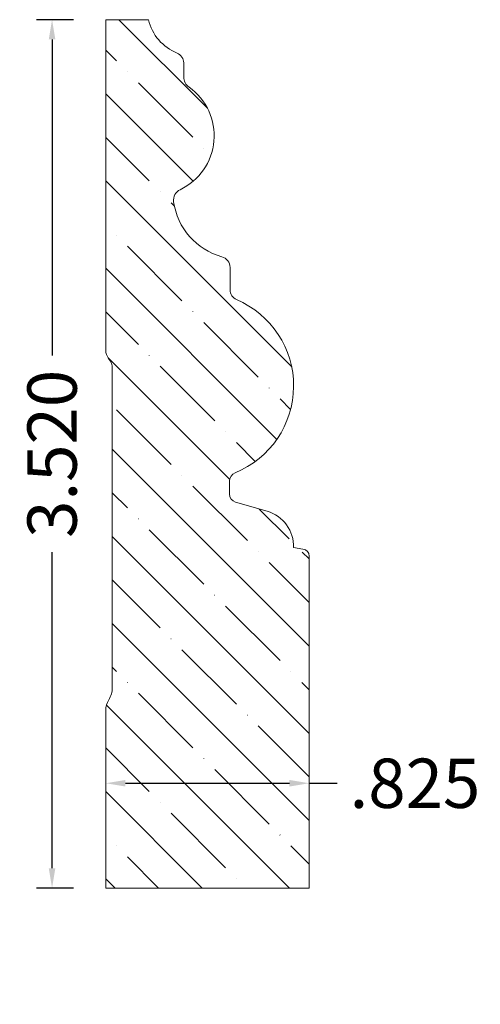
# Model space of a CAD drawing. Units: inches. Extents: x -12.89 to -11.03, y 11.42 to 15.41.
import ezdxf

# ---------------------------------------------------------------- set-up
doc = ezdxf.new("R2010")
doc.units = ezdxf.units.IN
doc.header["$MEASUREMENT"] = 0
doc.layers.get('0').update_dxf_attribs({"lineweight": 0})
doc.layers.add('Dimensions', color=7, linetype='Continuous', lineweight=0)
doc.styles.get("Standard").update_dxf_attribs({"font": 'Arial.ttf'})
doc.dimstyles.get("Standard").update_dxf_attribs({"dimtxt": 0.166667, "dimasz": 0.14, "dimexe": 0.13, "dimexo": 0.0625, "dimgap": 0.06, "dimtad": 0, "dimzin": 0, "dimdsep": 46, "dimtxsty": 'Standard', "dimcen": 0, "dimazin": 0, "dimtfac": 1, "dimtofl": 0, "dimtmove": 0, "dimatfit": 3, "dimfxl": 1, "dimtolj": 1, "dimtzin": 0, "dimarcsym": 0})

# ---------------------------------------------------------------- blocks, each defined once
blk = doc.blocks.new('*D0')
at = {"layer": 'Defpoints', "color": 0, "linetype": 'Continuous', "transparency": 16777216}
for p in [(-12.6132, 15.4077), (-12.7626, 11.8877), (-12.6132, 11.8877)]:
    blk.add_point(p, dxfattribs=at)
at = {"layer": 'Dimensions', "color": 7, "linetype": 'ByBlock', "lineweight": -2, "transparency": 16777216}
for p, q in [((-12.6757, 15.4077), (-12.8251, 15.4077)), ((-12.7626, 15.3277), (-12.7626, 14.0458)), ((-12.7626, 11.9677), (-12.7626, 13.2496)), ((-12.6757, 11.8877), (-12.8251, 11.8877))]:
    blk.add_line(p, q, dxfattribs=at)
at = {"layer": 'Dimensions', "color": 7, "linetype": 'Continuous', "transparency": 16777216}
for points in [[(-12.7759, 15.3277), (-12.7492, 15.3277), (-12.7626, 15.4077)], [(-12.7759, 11.9677), (-12.7492, 11.9677), (-12.7626, 11.8877)]]:
    blk.add_solid(points, dxfattribs=at)
at = {"layer": 'Dimensions', "color": 7, "linetype": 'Continuous', "lineweight": 20, "transparency": 16777216, "insert": (-12.7626, 13.6477), "char_height": 0.2, "attachment_point": 5, "rotation": 90}
blk.add_mtext('\\A1;3.520', dxfattribs=at)
blk = doc.blocks.new('*D1')
at = {"layer": 'Defpoints', "color": 0, "linetype": 'Continuous', "transparency": 16777216}
for p in [(-11.7199, 12.3123), (-12.5448, 11.4162), (-11.7199, 11.4162)]:
    blk.add_point(p, dxfattribs=at)
at = {"layer": 'Dimensions', "color": 7, "linetype": 'ByBlock', "lineweight": -2, "transparency": 16777216}
for p, q in [((-12.4648, 12.3123), (-11.7999, 12.3123)), ((-11.7199, 12.3123), (-11.6061, 12.3123))]:
    blk.add_line(p, q, dxfattribs=at)
at = {"layer": 'Dimensions', "color": 7, "linetype": 'Continuous', "transparency": 16777216}
for points in [[(-12.4648, 12.3256), (-12.4648, 12.299), (-12.5448, 12.3123)], [(-11.7999, 12.3256), (-11.7999, 12.299), (-11.7199, 12.3123)]]:
    blk.add_solid(points, dxfattribs=at)
at = {"layer": 'Dimensions', "color": 7, "linetype": 'Continuous', "lineweight": 20, "transparency": 16777216, "insert": (-11.2912, 12.3123), "char_height": 0.2, "attachment_point": 5}
blk.add_mtext('\\A1;.825', dxfattribs=at)

msp = doc.modelspace()

# ---------------------------------------------------------------- hatches: boundary and pattern name
at = {"linetype": 'Continuous', "lineweight": 20}
h = msp.add_hatch(dxfattribs=at)
h.set_pattern_fill('ANSI35', angle=90, style=0)
h.set_pattern_definition([(135, (-0.65709, 24.60932), (-0.1767767, -0.1767767), [0.3125, -0.0625, 0.0004375, -0.0620625]), (135, (-0.65709, 24.43254), (-0.1767767, -0.1767767), [])])
h.paths.add_polyline_path([(-11.7199, 13.2326), (-11.7199, 11.8877), (-12.5448, 11.8877), (-12.5448, 12.6075), (-12.5447, 12.6116), (-12.5444, 12.6156), (-12.5439, 12.6197), (-12.5432, 12.6238), (-12.5423, 12.6277), (-12.5411, 12.6317), (-12.5398, 12.6356), (-12.5383, 12.6394), (-12.5366, 12.6431), (-12.5347, 12.6468), (-12.5327, 12.6503), (-12.5302, 12.6545), (-12.528, 12.6587), (-12.526, 12.6631), (-12.5243, 12.6676), (-12.5227, 12.6721), (-12.5214, 12.6768), (-12.5203, 12.6814), (-12.5195, 12.6862), (-12.5189, 12.691), (-12.5185, 12.6957), (-12.5184, 12.7006), (-12.5184, 13.9927), (-12.5185, 13.9962), (-12.5188, 13.9996), (-12.5192, 14.0031), (-12.5199, 14.0065), (-12.5207, 14.0099), (-12.5217, 14.0132), (-12.5228, 14.0165), (-12.5241, 14.0197), (-12.5256, 14.0228), (-12.5273, 14.0259), (-12.5291, 14.0289), (-12.5311, 14.0317), (-12.5332, 14.0345), (-12.5348, 14.0367), (-12.5364, 14.0389), (-12.5378, 14.0413), (-12.5391, 14.0437), (-12.5403, 14.0462), (-12.5413, 14.0487), (-12.5423, 14.0513), (-12.543, 14.0539), (-12.5437, 14.0566), (-12.5442, 14.0593), (-12.5445, 14.062), (-12.5447, 14.0647), (-12.5448, 14.0675), (-12.5448, 15.4077), (-12.3716, 15.4077), (-12.3691, 15.3983), (-12.3662, 15.389), (-12.3628, 15.3798), (-12.3589, 15.3708), (-12.3546, 15.362), (-12.3499, 15.3535), (-12.3447, 15.3452), (-12.3391, 15.3372), (-12.3331, 15.3295), (-12.3268, 15.322), (-12.32, 15.315), (-12.313, 15.3082), (-12.3056, 15.3018), (-12.2979, 15.2958), (-12.2898, 15.2902), (-12.2816, 15.2851), (-12.273, 15.2803), (-12.2643, 15.276), (-12.2553, 15.2721), (-12.2533, 15.2712), (-12.2513, 15.2703), (-12.2494, 15.2692), (-12.2476, 15.268), (-12.2458, 15.2667), (-12.2441, 15.2654), (-12.2424, 15.2639), (-12.2408, 15.2624), (-12.2393, 15.2608), (-12.2379, 15.2591), (-12.2366, 15.2574), (-12.2354, 15.2556), (-12.2343, 15.2537), (-12.2332, 15.2518), (-12.2323, 15.2498), (-12.2315, 15.2477), (-12.2307, 15.2457), (-12.2301, 15.2436), (-12.2296, 15.2414), (-12.2292, 15.2393), (-12.2289, 15.2371), (-12.2288, 15.2349), (-12.2287, 15.2327), (-12.2287, 15.1761), (-12.2287, 15.1735), (-12.2285, 15.1709), (-12.2281, 15.1683), (-12.2277, 15.1658), (-12.2271, 15.1632), (-12.2264, 15.1607), (-12.2255, 15.1582), (-12.2246, 15.1558), (-12.2235, 15.1534), (-12.2223, 15.1511), (-12.221, 15.1489), (-12.2196, 15.1467), (-12.218, 15.1446), (-12.2164, 15.1425), (-12.2147, 15.1406), (-12.2128, 15.1387), (-12.2109, 15.137), (-12.2089, 15.1353), (-12.2068, 15.1338), (-12.1967, 15.1262), (-12.1871, 15.1182), (-12.1778, 15.1096), (-12.1691, 15.1006), (-12.1608, 15.0912), (-12.153, 15.0813), (-12.1457, 15.071), (-12.139, 15.0604), (-12.1329, 15.0494), (-12.1273, 15.0382), (-12.1223, 15.0266), (-12.1179, 15.0148), (-12.1142, 15.0028), (-12.1111, 14.9906), (-12.1086, 14.9783), (-12.1067, 14.9659), (-12.1056, 14.9533), (-12.105, 14.9408), (-12.1051, 14.9282), (-12.1059, 14.9156), (-12.1074, 14.9032), (-12.1094, 14.8908), (-12.1122, 14.8785), (-12.1155, 14.8664), (-12.1195, 14.8544), (-12.1241, 14.8427), (-12.1293, 14.8313), (-12.1351, 14.8201), (-12.1415, 14.8093), (-12.1484, 14.7988), (-12.1559, 14.7887), (-12.1639, 14.7789), (-12.1723, 14.7697), (-12.1813, 14.7608), (-12.1907, 14.7525), (-12.2005, 14.7446), (-12.2107, 14.7373), (-12.2213, 14.7305), (-12.2322, 14.7243), (-12.2435, 14.7186), (-12.2456, 14.7175), (-12.2476, 14.7164), (-12.2496, 14.7151), (-12.2516, 14.7137), (-12.2534, 14.7123), (-12.2552, 14.7107), (-12.2569, 14.7091), (-12.2585, 14.7073), (-12.26, 14.7055), (-12.2615, 14.7036), (-12.2628, 14.7017), (-12.264, 14.6996), (-12.2651, 14.6976), (-12.2661, 14.6954), (-12.2671, 14.6932), (-12.2679, 14.691), (-12.2685, 14.6887), (-12.2691, 14.6865), (-12.2695, 14.6841), (-12.2699, 14.6818), (-12.2701, 14.6794), (-12.2702, 14.6771), (-12.2701, 14.6747), (-12.27, 14.6723), (-12.2697, 14.67), (-12.2675, 14.6565), (-12.2645, 14.6432), (-12.2609, 14.63), (-12.2567, 14.617), (-12.2518, 14.6043), (-12.2462, 14.5918), (-12.2401, 14.5796), (-12.2333, 14.5677), (-12.226, 14.5562), (-12.218, 14.5451), (-12.2095, 14.5344), (-12.2005, 14.5241), (-12.191, 14.5143), (-12.181, 14.505), (-12.1706, 14.4963), (-12.1597, 14.488), (-12.1484, 14.4803), (-12.1368, 14.4732), (-12.1248, 14.4667), (-12.1124, 14.4608), (-12.0998, 14.4555), (-12.087, 14.4508), (-12.0739, 14.4469), (-12.0717, 14.4462), (-12.0695, 14.4454), (-12.0673, 14.4445), (-12.0652, 14.4435), (-12.0632, 14.4423), (-12.0612, 14.4411), (-12.0593, 14.4397), (-12.0574, 14.4383), (-12.0557, 14.4368), (-12.054, 14.4352), (-12.0524, 14.4335), (-12.0509, 14.4317), (-12.0495, 14.4298), (-12.0482, 14.4279), (-12.0469, 14.4259), (-12.0458, 14.4238), (-12.0448, 14.4217), (-12.0439, 14.4196), (-12.0432, 14.4173), (-12.0425, 14.4151), (-12.042, 14.4128), (-12.0415, 14.4105), (-12.0412, 14.4082), (-12.0411, 14.4059), (-12.041, 14.4035), (-12.041, 14.3123), (-12.0409, 14.3102), (-12.0408, 14.308), (-12.0405, 14.3058), (-12.0401, 14.3037), (-12.0396, 14.3016), (-12.039, 14.2995), (-12.0383, 14.2974), (-12.0375, 14.2954), (-12.0366, 14.2934), (-12.0356, 14.2915), (-12.0345, 14.2897), (-12.0333, 14.2878), (-12.032, 14.2861), (-12.0306, 14.2844), (-12.0291, 14.2828), (-12.0276, 14.2813), (-12.026, 14.2798), (-12.0243, 14.2785), (-12.0225, 14.2772), (-12.0207, 14.276), (-12.0188, 14.2749), (-12.0169, 14.2739), (-12.0149, 14.273), (-11.9972, 14.265), (-11.9799, 14.2561), (-11.9631, 14.2463), (-11.9468, 14.2356), (-11.9311, 14.2241), (-11.916, 14.2119), (-11.9015, 14.1989), (-11.8877, 14.1851), (-11.8747, 14.1707), (-11.8624, 14.1556), (-11.8509, 14.1399), (-11.8402, 14.1237), (-11.8303, 14.1069), (-11.8214, 14.0896), (-11.8133, 14.0719), (-11.8061, 14.0538), (-11.7999, 14.0353), (-11.7946, 14.0166), (-11.7904, 13.9976), (-11.787, 13.9785), (-11.7847, 13.9591), (-11.7834, 13.9397), (-11.783, 13.9203), (-11.7837, 13.9008), (-11.7853, 13.8814), (-11.788, 13.8621), (-11.7916, 13.843), (-11.7962, 13.8241), (-11.8018, 13.8055), (-11.8083, 13.7871), (-11.8157, 13.7692), (-11.8241, 13.7516), (-11.8333, 13.7344), (-11.8434, 13.7178), (-11.8544, 13.7017), (-11.8661, 13.6862), (-11.8787, 13.6713), (-11.8919, 13.6571), (-11.9059, 13.6436), (-11.9206, 13.6308), (-11.9359, 13.6188), (-11.9518, 13.6076), (-11.9683, 13.5972), (-11.9852, 13.5877), (-12.0027, 13.579), (-12.0205, 13.5713), (-12.0222, 13.5705), (-12.0239, 13.5697), (-12.0256, 13.5688), (-12.0271, 13.5678), (-12.0287, 13.5667), (-12.0301, 13.5655), (-12.0316, 13.5643), (-12.0329, 13.563), (-12.0342, 13.5616), (-12.0354, 13.5602), (-12.0365, 13.5587), (-12.0376, 13.5571), (-12.0385, 13.5555), (-12.0394, 13.5539), (-12.0402, 13.5522), (-12.0409, 13.5504), (-12.0415, 13.5487), (-12.0421, 13.5469), (-12.0425, 13.545), (-12.0428, 13.5432), (-12.0431, 13.5413), (-12.0432, 13.5395), (-12.0433, 13.5376), (-12.0433, 13.4852), (-12.0432, 13.4834), (-12.0431, 13.4816), (-12.0428, 13.4798), (-12.0425, 13.478), (-12.0421, 13.4763), (-12.0416, 13.4746), (-12.041, 13.4729), (-12.0403, 13.4712), (-12.0396, 13.4696), (-12.0387, 13.468), (-12.0378, 13.4665), (-12.0368, 13.465), (-12.0357, 13.4635), (-12.0346, 13.4622), (-12.0333, 13.4609), (-12.0321, 13.4596), (-12.0307, 13.4584), (-12.0293, 13.4573), (-12.0278, 13.4563), (-12.0263, 13.4553), (-12.0248, 13.4544), (-12.0231, 13.4536), (-12.0215, 13.4529), (-12.0198, 13.4523), (-12.0181, 13.4517), (-11.8905, 13.415), (-11.8834, 13.4127), (-11.8764, 13.4101), (-11.8696, 13.4072), (-11.8629, 13.4039), (-11.8564, 13.4003), (-11.8501, 13.3964), (-11.844, 13.3921), (-11.8381, 13.3876), (-11.8325, 13.3828), (-11.8271, 13.3776), (-11.8219, 13.3723), (-11.8171, 13.3666), (-11.8125, 13.3608), (-11.8082, 13.3547), (-11.8043, 13.3484), (-11.8006, 13.3419), (-11.7973, 13.3352), (-11.7944, 13.3284), (-11.7918, 13.3215), (-11.7895, 13.3144), (-11.7876, 13.3072), (-11.7896, 13.3069), (-11.7917, 13.3066), (-11.7937, 13.3061), (-11.7957, 13.3055), (-11.7977, 13.3048), (-11.7996, 13.304), (-11.8015, 13.3032), (-11.8033, 13.3022), (-11.8051, 13.3011), (-11.8068, 13.3), (-11.8085, 13.2987), (-11.8101, 13.2974), (-11.8116, 13.296), (-11.8131, 13.2945), (-11.8144, 13.2929), (-11.8157, 13.2913), (-11.8169, 13.2896), (-11.818, 13.2878), (-11.819, 13.286), (-11.8199, 13.2841), (-11.8208, 13.2822), (-11.8215, 13.2803), (-11.8221, 13.2783), (-11.8226, 13.2763), (-11.823, 13.2742), (-11.8233, 13.2722), (-11.8235, 13.2701), (-11.8236, 13.268), (-11.8236, 13.2659), (-11.8235, 13.2639), (-11.8232, 13.2618), (-11.8229, 13.2597), (-11.8224, 13.2577), (-11.8219, 13.2557), (-11.8212, 13.2537), (-11.8205, 13.2518), (-11.8196, 13.2499), (-11.8186, 13.2481), (-11.8176, 13.2463), (-11.8164, 13.2445), (-11.8152, 13.2429), (-11.8139, 13.2412), (-11.8125, 13.2397), (-11.811, 13.2382), (-11.8095, 13.2369), (-11.8078, 13.2356), (-11.8062, 13.2343), (-11.8044, 13.2332), (-11.8026, 13.2322), (-11.8007, 13.2312), (-11.7988, 13.2304), (-11.7969, 13.2297), (-11.7949, 13.229), (-11.7929, 13.2285), (-11.7909, 13.228), (-11.7888, 13.2277), (-11.7868, 13.2275), (-11.7847, 13.2274), (-11.7826, 13.2274), (-11.7805, 13.2275), (-11.7785, 13.2277), (-11.7764, 13.228), (-11.7744, 13.2285), (-11.7724, 13.229), (-11.7704, 13.2296), (-11.7684, 13.2304), (-11.7665, 13.2312), (-11.7647, 13.2321), (-11.7629, 13.2332), (-11.7611, 13.2343), (-11.7594, 13.2355), (-11.7578, 13.2368), (-11.7563, 13.2382), (-11.7548, 13.2397), (-11.7534, 13.2412), (-11.7521, 13.2428), (-11.7508, 13.2445), (-11.7497, 13.2462), (-11.7486, 13.248), (-11.7477, 13.2499), (-11.7468, 13.2517), (-11.746, 13.2537), (-11.7454, 13.2557), (-11.7448, 13.2577), (-11.7444, 13.2597), (-11.744, 13.2617), (-11.7425, 13.2614), (-11.7411, 13.261), (-11.7396, 13.2606), (-11.7382, 13.26), (-11.7368, 13.2594), (-11.7355, 13.2587), (-11.7341, 13.258), (-11.7329, 13.2571), (-11.7316, 13.2563), (-11.7304, 13.2553), (-11.7293, 13.2543), (-11.7282, 13.2532), (-11.7272, 13.2521), (-11.7262, 13.2509), (-11.7253, 13.2497), (-11.7245, 13.2485), (-11.7237, 13.2472), (-11.723, 13.2458), (-11.7223, 13.2444), (-11.7217, 13.243), (-11.7212, 13.2416), (-11.7208, 13.2401), (-11.7205, 13.2387), (-11.7202, 13.2372), (-11.72, 13.2357), (-11.7199, 13.2341)])

# ---------------------------------------------------------------- linework, layer by layer
at = {"color": 7, "linetype": 'Continuous', "lineweight": 20}
for p, q in [((-12.3716, 15.4077), (-12.5448, 15.4077)), ((-12.5448, 14.0675), (-12.5448, 15.4077)), ((-12.2287, 15.1761), (-12.2287, 15.2327)), ((-12.041, 14.3123), (-12.041, 14.4035)), ((-12.5184, 13.9927), (-12.5184, 12.7006)), ((-12.0433, 13.5376), (-12.0433, 13.4852)), ((-11.8905, 13.415), (-12.0181, 13.4517)), ((-11.7836, 13.2674), (-11.7453, 13.2619)), ((-11.7199, 13.2326), (-11.7199, 11.8877)), ((-12.5448, 11.8877), (-12.5448, 12.6075)), ((-11.7199, 11.8877), (-12.5448, 11.8877))]:
    msp.add_line(p, q, dxfattribs=at)
for centre, radius, start, end in [((-12.1829, 15.4518), 0.1937, 193.1427, 248.0633), ((-12.2711, 15.2327), 0.0424, 0, 68.0633), ((-12.1768, 15.1761), 0.0519, 180, 234.6899), ((-12.3463, 14.9369), 0.2413, 295.2168, 54.6899), ((-12.2236, 14.6765), 0.0465, 115.2168, 188.0407), ((-12.0015, 14.7079), 0.2709, 188.0407, 254.4916), ((-12.086, 14.4035), 0.045, 360, 74.4916), ((-11.9983, 14.3123), 0.0427, 180, 247.102), ((-12.1626, 13.9233), 0.3796, 291.9827, 67.102), ((-12.4923, 14.0675), 0.0525, 180, 218.8887), ((-12.585, 13.9927), 0.0666, 0, 38.8887), ((-12.0069, 13.5376), 0.0363, 111.9827, 180), ((-12.0085, 13.4852), 0.0348, 180, 253.9206), ((-11.9315, 13.2728), 0.148, 357.9086, 73.9206), ((-11.7495, 13.2326), 0.0296, 0, 81.928), ((-12.6141, 12.7006), 0.0957, 328.3436, 0), ((-12.4632, 12.6075), 0.0817, 148.3436, 180)]:
    msp.add_arc(centre, radius, start, end, dxfattribs=at)

# ---------------------------------------------------------------- dimensions: what is measured, and where the dimension line sits
at = {"layer": 'Dimensions', "color": 7, "linetype": 'Continuous', "lineweight": 20}
dim = msp.add_linear_dim(base=(-12.7626, 11.8877), p1=(-12.6132, 15.4077), p2=(-12.6132, 11.8877), angle=270, dimstyle='Standard', override={"dimtxt": 0.2, "dimasz": 0.08, "dimexe": 0.0625, "dimgap": 0.0625, "dimdec": 3, "dimrnd": 0.0001, "dimzin": 7, "dimdsep": 0, "dimpost": '', "dimclrd": 7, "dimclre": 7, "dimclrt": 7, "dimtdec": 3, "dimfxl": 1, "dimfxlon": 0, "dimtfillclr": 18, "dimfrac": 2}, dxfattribs=at)
dim.commit()
dim.dimension.update_dxf_attribs({"geometry": '*D0', "text_midpoint": (-12.7626, 13.6477)})
dim = msp.add_linear_dim(base=(-11.7199, 12.3123), p1=(-12.5448, 11.4162), p2=(-11.7199, 11.4162), angle=0, dimstyle='Standard', override={"dimtxt": 0.2, "dimasz": 0.08, "dimexe": 0.0625, "dimgap": 0.0625, "dimdec": 3, "dimrnd": 0.0001, "dimzin": 7, "dimdsep": 0, "dimpost": '', "dimse1": 1, "dimse2": 1, "dimclrd": 7, "dimclre": 7, "dimclrt": 7, "dimtdec": 3, "dimtfillclr": 18, "dimfrac": 2}, dxfattribs=at)
dim.commit()
dim.dimension.update_dxf_attribs({"geometry": '*D1', "text_midpoint": (-11.2912, 12.3123), "dimtype": 161})

doc.saveas('drawing.dxf')
